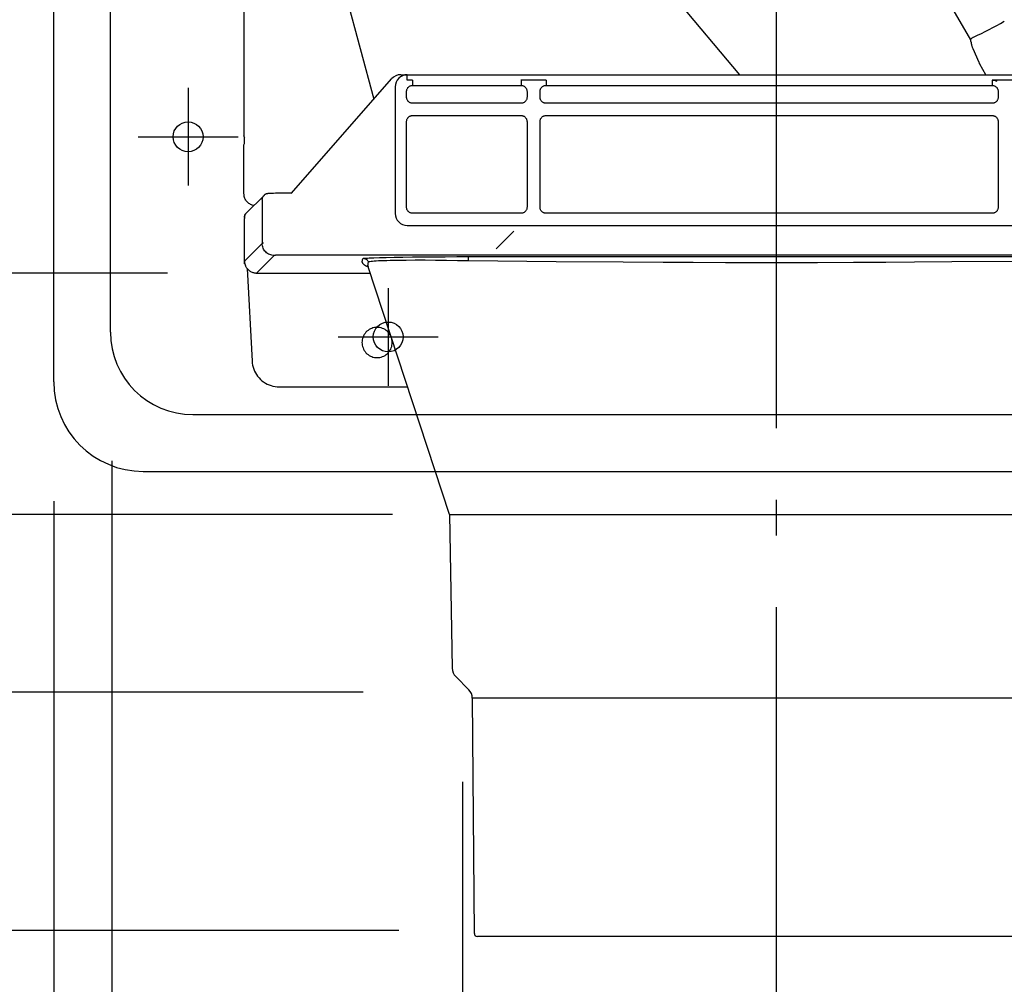
# Model space of a CAD drawing. Extents: x -561 to 774, y -836 to 900.
# Drawn here: x -127 to 38, y -207 to -45 of the extents above; entities that cross this region are included whole.
import ezdxf

# ---------------------------------------------------------------- set-up
doc = ezdxf.new("R2010")
doc.units = 0
doc.header["$LTSCALE"] = 20
doc.header["$PDMODE"] = 3
doc.header["$PDSIZE"] = -2
doc.linetypes.add('DASHDOT', pattern=[5.5, 4, -0.6, 0.3, -0.6])
doc.layers.get('DEFPOINTS').update_dxf_attribs({"linetype": 'CONTINUOUS'})
for name, color, linetype in [('BASIS', 6, 'DASHDOT'), ('DETAIL', 5, 'CONTINUOUS'), ('FIX', 11, 'CONTINUOUS'), ('NOTE', 4, 'CONTINUOUS'), ('OUTLINE', 3, 'CONTINUOUS'), ('SIZE', 30, 'CONTINUOUS')]:
    doc.layers.add(name, color=color, linetype=linetype)

msp = doc.modelspace()

# ---------------------------------------------------------------- linework, layer by layer
at = {"layer": 'BASIS', "color": 6, "linetype": 'DASHDOT'}
msp.add_line((0, -223.75), (0, 141.57), dxfattribs=at)
at = {"layer": 'DEFPOINTS', "color": 30, "linetype": 'CONTINUOUS'}
for p in [(-87.03, -87.8), (-81.94, -87.8), (-111.24, -99.26), (-121, -106), (-44.29, -128.2), (-52.55, -152.96), (-49.18, -157.95), (-48.84, -197.35), (-43.2, -197.85), (-43.2, -197.85), (-43.2, -197.85)]:
    msp.add_point(p, dxfattribs=at)
at = {"layer": 'DETAIL', "color": 5, "linetype": 'CONTINUOUS'}
for p, q in [((-121, -106), (-121, 106)), ((-111.5, -97.68), (-111.5, 97.68)), ((-78.21, -18.34), (-67.4, -58.69)), ((-6.15, -54.61), (-29.33, -26.98)), ((-89.15, -36.82), (-89.15, -64.88)), ((32.51, -48.77), (28.05, -41.06)), ((32.51, -48.69), (32.52, -48.65)), ((32.51, -48.73), (32.51, -48.69)), ((32.51, -48.77), (32.55, -48.7)), ((32.51, -48.75), (32.51, -48.73)), ((32.51, -48.77), (32.51, -48.75)), ((32.51, -48.77), (32.51, -48.77)), ((32.51, -48.79), (32.51, -48.77)), ((32.51, -48.81), (32.51, -48.79)), ((32.51, -48.83), (32.51, -48.81)), ((32.52, -48.85), (32.51, -48.83)), ((32.52, -48.87), (32.52, -48.85)), ((32.52, -48.89), (32.52, -48.87)), ((32.53, -48.91), (32.52, -48.89)), ((32.53, -48.92), (32.53, -48.91)), ((32.53, -48.94), (32.53, -48.92)), ((32.54, -48.96), (32.53, -48.94)), ((32.54, -48.97), (32.54, -48.96)), ((32.54, -48.99), (32.54, -48.97)), ((32.54, -49.01), (32.54, -48.99)), ((32.55, -49.02), (32.54, -49.01)), ((32.55, -48.7), (32.6, -48.63)), ((32.55, -49.04), (32.55, -49.02)), ((32.55, -49.05), (32.55, -49.04)), ((32.56, -49.07), (32.55, -49.05)), ((32.56, -49.08), (32.56, -49.07)), ((32.56, -49.1), (32.56, -49.08)), ((32.57, -49.11), (32.56, -49.1)), ((32.57, -49.12), (32.57, -49.11)), ((32.58, -49.14), (32.57, -49.12)), ((32.59, -49.16), (32.58, -49.14)), ((32.61, -49.19), (32.59, -49.16)), ((32.6, -48.63), (32.65, -48.56)), ((32.61, -49.21), (32.61, -49.19)), ((32.62, -49.23), (32.61, -49.21)), ((32.62, -49.26), (32.62, -49.23)), ((32.63, -49.29), (32.62, -49.26)), ((32.64, -49.33), (32.63, -49.29)), ((32.65, -49.42), (32.64, -49.33)), ((32.65, -48.56), (32.71, -48.5)), ((32.66, -49.48), (32.65, -49.42)), ((32.71, -48.5), (32.77, -48.44)), ((32.77, -48.44), (32.84, -48.39)), ((32.84, -48.39), (32.92, -48.34)), ((32.92, -48.34), (32.99, -48.31)), ((32.67, -49.54), (32.66, -49.48)), ((32.68, -49.6), (32.67, -49.54)), ((32.7, -49.67), (32.68, -49.6)), ((32.71, -49.74), (32.7, -49.67)), ((32.74, -49.82), (32.71, -49.74)), ((32.76, -49.9), (32.74, -49.82)), ((32.79, -49.98), (32.76, -49.9)), ((32.82, -50.07), (32.79, -49.98)), ((32.86, -50.16), (32.82, -50.07)), ((32.9, -50.26), (32.86, -50.16)), ((33.91, -52.58), (32.9, -50.26)), ((33, -50.49), (32.9, -50.26)), ((34.01, -52.8), (33.91, -52.58)), ((34, -52.77), (33.95, -52.68)), ((34.05, -52.87), (34, -52.77)), ((35.02, -54.61), (34.05, -52.87)), ((34.16, -53.06), (34.1, -52.96)), ((-81.17, -74.44), (-64.43, -55.3)), ((-62.91, -54.61), (60.42, -54.61)), ((-61.81, -55.5), (-61.81, -54.61)), ((-60.91, -55.5), (-61.81, -55.5)), ((-60.91, -55.5), (-60.91, -56.39)), ((-38.58, -55.5), (-42.78, -55.5)), ((-42.77, -55.5), (-42.77, -56.39)), ((-38.58, -55.5), (-38.58, -56.39)), ((36.08, -55.5), (36.25, -55.51)), ((40.28, -55.5), (36.08, -55.5)), ((36.09, -55.5), (36.09, -56.39)), ((36.25, -55.51), (36.41, -55.53)), ((36.41, -55.53), (36.57, -55.57)), ((36.57, -55.57), (36.73, -55.62)), ((36.73, -55.62), (36.88, -55.68)), ((-63.83, -56.63), (-63.83, -77.83)), ((-61.92, -57.31), (-61.91, -57.23)), ((-61.92, -57.4), (-61.92, -57.31)), ((-61.92, -58.38), (-61.92, -57.4)), ((-61.91, -57.23), (-61.89, -57.14)), ((-61.89, -57.14), (-61.86, -57.06)), ((-61.86, -57.06), (-61.83, -56.98)), ((-61.83, -56.98), (-61.79, -56.9)), ((-61.79, -56.9), (-61.74, -56.82)), ((-61.74, -56.82), (-61.69, -56.75)), ((-61.69, -56.75), (-61.63, -56.69)), ((-61.63, -56.69), (-61.56, -56.63)), ((-61.56, -56.63), (-61.49, -56.57)), ((-61.49, -56.57), (-61.42, -56.53)), ((-61.42, -56.53), (-61.34, -56.49)), ((-61.34, -56.49), (-61.26, -56.45)), ((-61.26, -56.45), (-61.17, -56.42)), ((-61.17, -56.42), (-61.09, -56.41)), ((-61.09, -56.41), (-61, -56.39)), ((-61, -56.39), (-60.91, -56.39)), ((-60.91, -56.39), (-42.77, -56.39)), ((-42.77, -56.39), (-42.69, -56.39)), ((-42.69, -56.39), (-42.6, -56.41)), ((-42.6, -56.41), (-42.52, -56.42)), ((-42.52, -56.42), (-42.43, -56.45)), ((-42.43, -56.45), (-42.35, -56.48)), ((-42.35, -56.48), (-42.27, -56.53)), ((-42.27, -56.53), (-42.2, -56.57)), ((-42.2, -56.57), (-42.13, -56.63)), ((-42.13, -56.63), (-42.06, -56.69)), ((-42.06, -56.69), (-42, -56.75)), ((-42, -56.75), (-41.95, -56.82)), ((-41.95, -56.82), (-41.9, -56.89)), ((-41.9, -56.89), (-41.86, -56.97)), ((-41.86, -56.97), (-41.83, -57.05)), ((-41.83, -57.05), (-41.8, -57.14)), ((-41.8, -57.14), (-41.78, -57.23)), ((-41.78, -57.23), (-41.77, -57.31)), ((-41.77, -57.31), (-41.76, -57.4)), ((-41.76, -57.4), (-41.76, -58.38)), ((-39.59, -57.31), (-39.57, -57.23)), ((-39.59, -57.4), (-39.59, -57.31)), ((-39.59, -58.38), (-39.59, -57.4)), ((-39.57, -57.23), (-39.56, -57.14)), ((-39.56, -57.14), (-39.53, -57.06)), ((-39.53, -57.06), (-39.5, -56.98)), ((-39.5, -56.98), (-39.45, -56.9)), ((-39.45, -56.9), (-39.41, -56.82)), ((-39.41, -56.82), (-39.35, -56.75)), ((-39.35, -56.75), (-39.29, -56.69)), ((-39.29, -56.69), (-39.23, -56.63)), ((-39.23, -56.63), (-39.16, -56.57)), ((-39.16, -56.57), (-39.09, -56.53)), ((-39.09, -56.53), (-39.01, -56.49)), ((-39.01, -56.49), (-38.93, -56.45)), ((-38.93, -56.45), (-38.84, -56.42)), ((-38.84, -56.42), (-38.75, -56.41)), ((-38.75, -56.41), (-38.67, -56.39)), ((-38.67, -56.39), (-38.58, -56.39)), ((-38.58, -56.39), (36.09, -56.39)), ((36.09, -56.39), (36.17, -56.39)), ((36.17, -56.39), (36.26, -56.41)), ((36.26, -56.41), (36.34, -56.42)), ((36.34, -56.42), (36.43, -56.45)), ((36.43, -56.45), (36.51, -56.48)), ((36.51, -56.48), (36.59, -56.53)), ((36.59, -56.53), (36.66, -56.57)), ((36.66, -56.57), (36.73, -56.63)), ((36.73, -56.63), (36.8, -56.69)), ((36.8, -56.69), (36.86, -56.75)), ((36.86, -56.75), (36.91, -56.82)), ((36.91, -56.82), (36.96, -56.89)), ((36.96, -56.89), (37, -56.97)), ((37, -56.97), (37.03, -57.05)), ((37.03, -57.05), (37.06, -57.14)), ((37.06, -57.14), (37.08, -57.23)), ((37.08, -57.23), (37.09, -57.31)), ((37.09, -57.31), (37.1, -57.4)), ((37.1, -57.4), (37.1, -58.38)), ((-61.92, -58.47), (-61.92, -58.38)), ((-61.91, -58.55), (-61.92, -58.47)), ((-61.89, -58.64), (-61.91, -58.55)), ((-61.86, -58.72), (-61.89, -58.64)), ((-61.83, -58.81), (-61.86, -58.72)), ((-61.79, -58.89), (-61.83, -58.81)), ((-61.74, -58.96), (-61.79, -58.89)), ((-61.69, -59.03), (-61.74, -58.96)), ((-61.63, -59.09), (-61.69, -59.03)), ((-61.56, -59.15), (-61.63, -59.09)), ((-61.49, -59.21), (-61.56, -59.15)), ((-61.42, -59.25), (-61.49, -59.21)), ((-61.34, -59.29), (-61.42, -59.25)), ((-61.26, -59.33), (-61.34, -59.29)), ((-61.17, -59.36), (-61.26, -59.33)), ((-42.43, -59.33), (-42.51, -59.35)), ((-42.35, -59.29), (-42.43, -59.33)), ((-42.27, -59.25), (-42.35, -59.29)), ((-42.19, -59.21), (-42.27, -59.25)), ((-42.12, -59.15), (-42.19, -59.21)), ((-42.06, -59.09), (-42.12, -59.15)), ((-42, -59.03), (-42.06, -59.09)), ((-41.95, -58.96), (-42, -59.03)), ((-41.9, -58.88), (-41.95, -58.96)), ((-41.86, -58.8), (-41.9, -58.88)), ((-41.82, -58.72), (-41.86, -58.8)), ((-41.8, -58.64), (-41.82, -58.72)), ((-41.78, -58.55), (-41.8, -58.64)), ((-41.77, -58.47), (-41.78, -58.55)), ((-41.76, -58.38), (-41.77, -58.47)), ((-39.59, -58.47), (-39.59, -58.38)), ((-39.57, -58.55), (-39.59, -58.47)), ((-39.56, -58.64), (-39.57, -58.55)), ((-39.53, -58.72), (-39.56, -58.64)), ((-39.49, -58.81), (-39.53, -58.72)), ((-39.45, -58.89), (-39.49, -58.81)), ((-39.41, -58.96), (-39.45, -58.89)), ((-39.35, -59.03), (-39.41, -58.96)), ((-39.29, -59.09), (-39.35, -59.03)), ((-39.23, -59.15), (-39.29, -59.09)), ((-39.16, -59.21), (-39.23, -59.15)), ((-39.08, -59.25), (-39.16, -59.21)), ((-39.01, -59.29), (-39.08, -59.25)), ((-38.92, -59.33), (-39.01, -59.29)), ((-38.84, -59.36), (-38.92, -59.33)), ((36.43, -59.33), (36.35, -59.35)), ((36.51, -59.29), (36.43, -59.33)), ((36.59, -59.25), (36.51, -59.29)), ((36.67, -59.21), (36.59, -59.25)), ((36.74, -59.15), (36.67, -59.21)), ((36.8, -59.09), (36.74, -59.15)), ((36.86, -59.03), (36.8, -59.09)), ((36.91, -58.96), (36.86, -59.03)), ((36.96, -58.88), (36.91, -58.96)), ((37, -58.8), (36.96, -58.88)), ((37.04, -58.72), (37, -58.8)), ((37.06, -58.64), (37.04, -58.72)), ((37.08, -58.55), (37.06, -58.64)), ((37.09, -58.47), (37.08, -58.55)), ((37.1, -58.38), (37.09, -58.47)), ((-61.09, -59.37), (-61.17, -59.36)), ((-61, -59.38), (-61.09, -59.37)), ((-60.91, -59.39), (-61, -59.38)), ((-42.77, -59.39), (-60.91, -59.39)), ((-42.69, -59.38), (-42.77, -59.39)), ((-42.6, -59.37), (-42.69, -59.38)), ((-42.51, -59.35), (-42.6, -59.37)), ((-38.75, -59.37), (-38.84, -59.36)), ((-38.67, -59.38), (-38.75, -59.37)), ((-38.58, -59.39), (-38.67, -59.38)), ((36.09, -59.39), (-38.58, -59.39)), ((36.17, -59.38), (36.09, -59.39)), ((36.26, -59.37), (36.17, -59.38)), ((36.35, -59.35), (36.26, -59.37)), ((-61.92, -62.36), (-61.91, -62.27)), ((-61.92, -62.45), (-61.92, -62.36)), ((-61.92, -76.8), (-61.92, -62.45)), ((-61.91, -62.27), (-61.89, -62.19)), ((-61.89, -62.19), (-61.86, -62.1)), ((-61.86, -62.1), (-61.83, -62.02)), ((-61.83, -62.02), (-61.79, -61.94)), ((-61.79, -61.94), (-61.74, -61.87)), ((-61.74, -61.87), (-61.69, -61.8)), ((-61.69, -61.8), (-61.63, -61.73)), ((-61.63, -61.73), (-61.56, -61.67)), ((-61.56, -61.67), (-61.49, -61.62)), ((-61.49, -61.62), (-61.42, -61.57)), ((-61.42, -61.57), (-61.34, -61.53)), ((-61.34, -61.53), (-61.26, -61.5)), ((-61.26, -61.5), (-61.17, -61.47)), ((-61.17, -61.47), (-61.09, -61.45)), ((-61.09, -61.45), (-61, -61.44)), ((-61, -61.44), (-60.91, -61.44)), ((-60.91, -61.44), (-42.77, -61.44)), ((-42.77, -61.44), (-42.69, -61.44)), ((-42.69, -61.44), (-42.6, -61.45)), ((-42.6, -61.45), (-42.52, -61.47)), ((-42.52, -61.47), (-42.43, -61.5)), ((-42.43, -61.5), (-42.35, -61.53)), ((-42.35, -61.53), (-42.27, -61.57)), ((-42.27, -61.57), (-42.2, -61.62)), ((-42.2, -61.62), (-42.13, -61.67)), ((-42.13, -61.67), (-42.06, -61.73)), ((-42.06, -61.73), (-42, -61.8)), ((-42, -61.8), (-41.95, -61.87)), ((-41.95, -61.87), (-41.9, -61.94)), ((-41.9, -61.94), (-41.86, -62.02)), ((-41.86, -62.02), (-41.83, -62.1)), ((-41.83, -62.1), (-41.8, -62.19)), ((-41.8, -62.19), (-41.78, -62.27)), ((-41.78, -62.27), (-41.77, -62.36)), ((-41.77, -62.36), (-41.76, -62.45)), ((-41.76, -62.45), (-41.76, -76.8)), ((-39.59, -62.36), (-39.57, -62.27)), ((-39.59, -62.45), (-39.59, -62.36)), ((-39.59, -76.8), (-39.59, -62.45)), ((-39.57, -62.27), (-39.56, -62.19)), ((-39.56, -62.19), (-39.53, -62.1)), ((-39.53, -62.1), (-39.5, -62.02)), ((-39.5, -62.02), (-39.45, -61.94)), ((-39.45, -61.94), (-39.41, -61.87)), ((-39.41, -61.87), (-39.35, -61.8)), ((-39.35, -61.8), (-39.29, -61.73)), ((-39.29, -61.73), (-39.23, -61.67)), ((-39.23, -61.67), (-39.16, -61.62)), ((-39.16, -61.62), (-39.09, -61.57)), ((-39.09, -61.57), (-39.01, -61.53)), ((-39.01, -61.53), (-38.93, -61.5)), ((-38.93, -61.5), (-38.84, -61.47)), ((-38.84, -61.47), (-38.75, -61.45)), ((-38.75, -61.45), (-38.67, -61.44)), ((-38.67, -61.44), (-38.58, -61.44)), ((-38.58, -61.44), (36.09, -61.44)), ((36.09, -61.44), (36.17, -61.44)), ((36.17, -61.44), (36.26, -61.45)), ((36.26, -61.45), (36.34, -61.47)), ((36.34, -61.47), (36.43, -61.5)), ((36.43, -61.5), (36.51, -61.53)), ((36.51, -61.53), (36.59, -61.57)), ((36.59, -61.57), (36.66, -61.62)), ((36.66, -61.62), (36.73, -61.67)), ((36.73, -61.67), (36.8, -61.73)), ((36.8, -61.73), (36.86, -61.8)), ((36.86, -61.8), (36.91, -61.87)), ((36.91, -61.87), (36.96, -61.94)), ((36.96, -61.94), (37, -62.02)), ((37, -62.02), (37.03, -62.1)), ((37.03, -62.1), (37.06, -62.19)), ((37.06, -62.19), (37.08, -62.27)), ((37.08, -62.27), (37.09, -62.36)), ((37.09, -62.36), (37.1, -62.45)), ((37.1, -62.45), (37.1, -76.8)), ((-89.15, -64.87), (-89.16, -64.86)), ((-89.15, -64.88), (-89.15, -64.87)), ((-89.15, -64.88), (-89.07, -65.12)), ((-89.15, -64.88), (-89.15, -64.88)), ((-89.15, -64.88), (-89.15, -64.88)), ((-89.15, -64.88), (-89.15, -64.88)), ((-89.15, -64.88), (-89.15, -64.88)), ((-89.15, -64.88), (-89.15, -64.88)), ((-89.07, -66.1), (-89.07, -65.12)), ((-89.15, -66.34), (-89.07, -66.1)), ((-89.15, -66.35), (-89.15, -66.34)), ((-89.15, -66.34), (-89.15, -66.34)), ((-89.15, -66.34), (-89.15, -66.34)), ((-89.15, -66.34), (-89.15, -66.34)), ((-89.15, -66.34), (-89.15, -66.34)), ((-89.15, -74.52), (-89.15, -66.34)), ((-89.14, -74.68), (-89.15, -74.52)), ((-89.12, -74.84), (-89.14, -74.68)), ((-89.09, -75), (-89.12, -74.84)), ((-89.05, -75.15), (-89.09, -75)), ((-88.99, -75.3), (-89.05, -75.15)), ((-88.93, -75.44), (-88.99, -75.3)), ((-88.85, -75.58), (-88.93, -75.44)), ((-88.76, -75.71), (-88.85, -75.58)), ((-85.79, -74.81), (-88.78, -77.77)), ((-88.66, -75.83), (-88.76, -75.71)), ((-86.09, -75.52), (-86.08, -75.41)), ((-86.09, -75.52), (-86.09, -82.84)), ((-86.08, -75.41), (-86.06, -75.3)), ((-86.06, -75.3), (-86.03, -75.19)), ((-86.03, -75.19), (-85.99, -75.09)), ((-85.99, -75.09), (-85.93, -74.99)), ((-85.93, -74.99), (-85.87, -74.89)), ((-85.87, -74.89), (-85.79, -74.81)), ((-85.75, -74.77), (-85.79, -74.81)), ((-85.69, -74.72), (-85.75, -74.77)), ((-85.63, -74.68), (-85.69, -74.72)), ((-85.57, -74.64), (-85.63, -74.68)), ((-85.52, -74.61), (-85.57, -74.64)), ((-85.46, -74.59), (-85.52, -74.61)), ((-85.41, -74.57), (-85.46, -74.59)), ((-85.36, -74.55), (-85.41, -74.57)), ((-85.32, -74.54), (-85.36, -74.55)), ((-85.28, -74.53), (-85.32, -74.54)), ((-85.24, -74.52), (-85.28, -74.53)), ((-85.21, -74.52), (-85.24, -74.52)), ((-85.18, -74.52), (-85.21, -74.52)), ((-85.15, -74.51), (-85.18, -74.52)), ((-85.13, -74.51), (-85.15, -74.51)), ((-85.11, -74.51), (-85.13, -74.51)), ((-85.08, -74.5), (-85.11, -74.51)), ((-85.06, -74.5), (-85.08, -74.5)), ((-85.03, -74.5), (-85.06, -74.5)), ((-85, -74.5), (-85.03, -74.5)), ((-84.97, -74.5), (-85, -74.5)), ((-84.91, -74.49), (-84.97, -74.5)), ((-84.84, -74.49), (-84.91, -74.49)), ((-84.76, -74.49), (-84.84, -74.49)), ((-84.63, -74.48), (-84.76, -74.49)), ((-84.47, -74.48), (-84.63, -74.48)), ((-84.22, -74.47), (-84.47, -74.48)), ((-83.86, -74.46), (-84.22, -74.47)), ((-83.34, -74.46), (-83.86, -74.46)), ((-82.62, -74.45), (-83.34, -74.46)), ((-81.66, -74.45), (-82.62, -74.45)), ((-81.17, -74.44), (-81.66, -74.45)), ((-81.17, -74.44), (-81.17, -74.45)), ((-81.17, -74.45), (-81.17, -74.46)), ((-81.17, -74.46), (-81.16, -74.49)), ((-88.55, -75.95), (-88.66, -75.83)), ((-88.44, -76.06), (-88.55, -75.95)), ((-88.31, -76.16), (-88.44, -76.06)), ((-88.18, -76.24), (-88.31, -76.16)), ((-88.04, -76.32), (-88.18, -76.24)), ((-87.9, -76.39), (-88.04, -76.32)), ((-87.75, -76.44), (-87.9, -76.39)), ((-87.6, -76.49), (-87.75, -76.44)), ((-87.5, -76.51), (-87.6, -76.49)), ((-61.92, -76.89), (-61.92, -76.8)), ((-61.91, -76.98), (-61.92, -76.89)), ((-61.89, -77.06), (-61.91, -76.98)), ((-61.86, -77.15), (-61.89, -77.06)), ((-61.83, -77.23), (-61.86, -77.15)), ((-61.79, -77.31), (-61.83, -77.23)), ((-61.74, -77.38), (-61.79, -77.31)), ((-61.69, -77.45), (-61.74, -77.38)), ((-61.63, -77.52), (-61.69, -77.45)), ((-42, -77.45), (-42.06, -77.51)), ((-41.95, -77.38), (-42, -77.45)), ((-41.9, -77.3), (-41.95, -77.38)), ((-41.86, -77.23), (-41.9, -77.3)), ((-41.82, -77.14), (-41.86, -77.23)), ((-41.8, -77.06), (-41.82, -77.14)), ((-41.78, -76.97), (-41.8, -77.06)), ((-41.77, -76.89), (-41.78, -76.97)), ((-41.76, -76.8), (-41.77, -76.89)), ((-39.59, -76.89), (-39.59, -76.8)), ((-39.57, -76.98), (-39.59, -76.89)), ((-39.56, -77.06), (-39.57, -76.98)), ((-39.53, -77.15), (-39.56, -77.06)), ((-39.49, -77.23), (-39.53, -77.15)), ((-39.45, -77.31), (-39.49, -77.23)), ((-39.41, -77.38), (-39.45, -77.31)), ((-39.35, -77.45), (-39.41, -77.38)), ((-39.29, -77.52), (-39.35, -77.45)), ((36.86, -77.45), (36.8, -77.51)), ((36.91, -77.38), (36.86, -77.45)), ((36.96, -77.3), (36.91, -77.38)), ((37, -77.23), (36.96, -77.3)), ((37.04, -77.14), (37, -77.23)), ((37.06, -77.06), (37.04, -77.14)), ((37.08, -76.97), (37.06, -77.06)), ((37.09, -76.89), (37.08, -76.97)), ((37.1, -76.8), (37.09, -76.89)), ((-89.08, -78.65), (-89.09, -78.71)), ((-89.09, -78.71), (-89.09, -78.73)), ((-89.09, -78.71), (-89.09, -78.83)), ((-89.09, -78.83), (-89.09, -78.86)), ((-89.09, -78.83), (-89.09, -79.03)), ((-89.09, -79.03), (-89.09, -79.25)), ((-89.07, -78.43), (-89.08, -78.45)), ((-89.08, -78.45), (-89.08, -78.47)), ((-89.08, -78.47), (-89.08, -78.49)), ((-89.08, -78.49), (-89.08, -78.51)), ((-89.07, -78.49), (-89.08, -78.49)), ((-89.08, -78.49), (-89.08, -78.51)), ((-89.08, -78.51), (-89.08, -78.53)), ((-89.08, -78.51), (-89.08, -78.54)), ((-89.08, -78.53), (-89.08, -78.55)), ((-89.08, -78.54), (-89.08, -78.59)), ((-89.08, -78.55), (-89.08, -78.59)), ((-89.08, -78.59), (-89.08, -78.63)), ((-89.08, -78.59), (-89.08, -78.65)), ((-89.08, -78.65), (-89.08, -78.68)), ((-89.07, -78.38), (-89.05, -78.26)), ((-89.06, -78.32), (-89.07, -78.35)), ((-89.07, -78.35), (-89.07, -78.38)), ((-89.07, -78.38), (-89.07, -78.4)), ((-89.07, -78.49), (-89.07, -78.38)), ((-89.07, -78.4), (-89.07, -78.43)), ((-89.05, -78.28), (-89.06, -78.32)), ((-89.05, -78.26), (-89.02, -78.16)), ((-89.03, -78.21), (-89.05, -78.24)), ((-89.05, -78.24), (-89.05, -78.28)), ((-89.02, -78.17), (-89.03, -78.21)), ((-89.02, -78.16), (-88.98, -78.05)), ((-89.01, -78.13), (-89.02, -78.17)), ((-88.99, -78.09), (-89.01, -78.13)), ((-88.98, -78.05), (-88.99, -78.09)), ((-88.98, -78.05), (-88.92, -77.95)), ((-88.95, -78.01), (-88.98, -78.05)), ((-88.93, -77.97), (-88.95, -78.01)), ((-88.91, -77.93), (-88.93, -77.97)), ((-88.92, -77.95), (-88.85, -77.86)), ((-88.88, -77.89), (-88.91, -77.93)), ((-88.85, -77.86), (-88.88, -77.89)), ((-88.85, -77.86), (-88.78, -77.77)), ((-88.82, -77.82), (-88.85, -77.86)), ((-88.79, -77.78), (-88.82, -77.82)), ((-88.78, -77.77), (-88.79, -77.78)), ((-61.56, -77.57), (-61.63, -77.52)), ((-61.49, -77.63), (-61.56, -77.57)), ((-61.42, -77.68), (-61.49, -77.63)), ((-61.34, -77.72), (-61.42, -77.68)), ((-61.26, -77.75), (-61.34, -77.72)), ((-61.17, -77.78), (-61.26, -77.75)), ((-61.09, -77.8), (-61.17, -77.78)), ((-61, -77.81), (-61.09, -77.8)), ((-60.91, -77.81), (-61, -77.81)), ((-42.77, -77.81), (-60.91, -77.81)), ((-42.69, -77.81), (-42.77, -77.81)), ((-42.6, -77.8), (-42.69, -77.81)), ((-42.51, -77.78), (-42.6, -77.8)), ((-42.43, -77.75), (-42.51, -77.78)), ((-42.35, -77.72), (-42.43, -77.75)), ((-42.27, -77.67), (-42.35, -77.72)), ((-42.19, -77.63), (-42.27, -77.67)), ((-42.12, -77.57), (-42.19, -77.63)), ((-42.06, -77.51), (-42.12, -77.57)), ((-39.23, -77.57), (-39.29, -77.52)), ((-39.16, -77.63), (-39.23, -77.57)), ((-39.08, -77.68), (-39.16, -77.63)), ((-39.01, -77.72), (-39.08, -77.68)), ((-38.92, -77.75), (-39.01, -77.72)), ((-38.84, -77.78), (-38.92, -77.75)), ((-38.75, -77.8), (-38.84, -77.78)), ((-38.67, -77.81), (-38.75, -77.8)), ((-38.58, -77.81), (-38.67, -77.81)), ((36.09, -77.81), (-38.58, -77.81)), ((36.17, -77.81), (36.09, -77.81)), ((36.26, -77.8), (36.17, -77.81)), ((36.35, -77.78), (36.26, -77.8)), ((36.43, -77.75), (36.35, -77.78)), ((36.51, -77.72), (36.43, -77.75)), ((36.59, -77.67), (36.51, -77.72)), ((36.67, -77.63), (36.59, -77.67)), ((36.74, -77.57), (36.67, -77.63)), ((36.8, -77.51), (36.74, -77.57)), ((-89.09, -79.25), (-89.09, -85.83)), ((-89.09, -79.5), (-89.09, -79.5)), ((-61.81, -79.84), (59.32, -79.84)), ((-46.92, -83.74), (-43.95, -80.78)), ((-89.06, -85.8), (-86.09, -82.84)), ((-86.08, -83.04), (-86.09, -82.84)), ((-86.07, -82.84), (-86.09, -82.84)), ((-86.05, -83.24), (-86.08, -83.04)), ((-86.03, -82.84), (-86.07, -82.84)), ((-86, -83.43), (-86.05, -83.24)), ((-85.97, -82.83), (-86.03, -82.84)), ((-85.94, -83.62), (-86, -83.43)), ((-85.89, -82.83), (-85.97, -82.83)), ((-85.85, -83.79), (-85.94, -83.62)), ((-85.75, -83.96), (-85.85, -83.79)), ((-85.63, -84.12), (-85.75, -83.96)), ((-84.07, -84.86), (-87.03, -87.8)), ((-85.5, -84.27), (-85.63, -84.12)), ((-85.35, -84.4), (-85.5, -84.27)), ((-85.19, -84.52), (-85.35, -84.4)), ((-85.02, -84.62), (-85.19, -84.52)), ((-84.84, -84.71), (-85.02, -84.62)), ((-84.66, -84.77), (-84.84, -84.71)), ((-84.46, -84.82), (-84.66, -84.77)), ((-84.27, -84.85), (-84.46, -84.82)), ((-84.07, -84.86), (-84.27, -84.85)), ((-84.06, -84.86), (-84.07, -84.86)), ((-84.03, -84.85), (-84.06, -84.86)), ((-83.99, -84.85), (-84.03, -84.85)), ((-83.94, -84.85), (-83.99, -84.85)), ((-83.87, -84.84), (-83.94, -84.85)), ((-83.78, -84.84), (-83.87, -84.84)), ((-83.68, -84.84), (-83.78, -84.84)), ((-83.45, -84.83), (-83.68, -84.84)), ((-83.17, -84.82), (-83.45, -84.83)), ((-82.66, -84.82), (-83.17, -84.82)), ((-82.09, -84.81), (-82.66, -84.82)), ((-81.26, -84.81), (-82.09, -84.81)), ((79.19, -84.81), (-81.26, -84.81)), ((-69.33, -85.71), (-69.32, -85.67)), ((-69.32, -85.67), (-69.31, -85.64)), ((-69.31, -85.64), (-69.3, -85.61)), ((-69.3, -85.61), (-69.29, -85.58)), ((-69.29, -85.58), (-69.28, -85.55)), ((-69.28, -85.55), (-69.26, -85.52)), ((-69.26, -85.52), (-69.25, -85.49)), ((-69.25, -85.49), (-69.24, -85.47)), ((-69.24, -85.47), (-69.23, -85.44)), ((-69.23, -85.44), (-69.2, -85.37)), ((-69.2, -85.37), (-69.17, -85.36)), ((-69.09, -85.38), (-69.2, -85.37)), ((-69.17, -85.36), (-69.08, -85.34)), ((-68.98, -85.4), (-69.09, -85.38)), ((-69.08, -85.34), (-68.94, -85.32)), ((-68.87, -85.43), (-68.98, -85.4)), ((-68.94, -85.32), (-68.74, -85.3)), ((-68.77, -85.47), (-68.87, -85.43)), ((-68.67, -85.53), (-68.77, -85.47)), ((-68.74, -85.3), (-68.49, -85.29)), ((-68.58, -85.59), (-68.67, -85.53)), ((-68.49, -85.67), (-68.58, -85.59)), ((-68.49, -85.29), (-68.18, -85.27)), ((-68.42, -85.75), (-68.49, -85.67)), ((-68.18, -85.27), (-67.83, -85.25)), ((-67.83, -85.25), (-67.42, -85.24)), ((-67.42, -85.24), (-66.46, -85.21)), ((-66.46, -85.21), (-65.32, -85.18)), ((-66.21, -85.71), (-65.73, -85.69)), ((-65.73, -85.69), (-65.21, -85.68)), ((-65.32, -85.18), (-64.01, -85.15)), ((-65.21, -85.68), (-64.65, -85.67)), ((-64.65, -85.67), (-63.4, -85.64)), ((-64.01, -85.15), (-62.55, -85.13)), ((-63.4, -85.64), (-62, -85.63)), ((-62.55, -85.13), (-60.95, -85.11)), ((-62, -85.63), (-60.47, -85.62)), ((-60.95, -85.11), (-59.22, -85.09)), ((-60.47, -85.62), (-58.83, -85.62)), ((-59.22, -85.09), (-57.4, -85.08)), ((-58.83, -85.62), (-57.09, -85.64)), ((-57.4, -85.08), (-55.49, -85.07)), ((-57.09, -85.64), (-55.27, -85.66)), ((-55.49, -85.07), (-53.53, -85.06)), ((-55.27, -85.66), (-53.41, -85.69)), ((-53.53, -85.06), (-31.63, -85.05)), ((-53.41, -85.69), (-51.54, -85.73)), ((-51.55, -85.07), (-51.56, -85.06)), ((-51.55, -85.09), (-51.55, -85.07)), ((-51.55, -85.13), (-51.55, -85.09)), ((-51.55, -85.18), (-51.55, -85.13)), ((-51.54, -85.25), (-51.55, -85.18)), ((-51.54, -85.33), (-51.54, -85.25)), ((-51.54, -85.41), (-51.54, -85.33)), ((-51.54, -85.62), (-51.54, -85.41)), ((-51.54, -85.73), (-51.54, -85.62)), ((-31.63, -85.05), (3.69, -85.05)), ((3.69, -85.05), (20.78, -85.05)), ((20.78, -85.05), (51.04, -85.06)), ((-89.07, -85.95), (-89.06, -85.8)), ((-89.07, -86.24), (-89.07, -85.95)), ((-89.06, -85.8), (-89.06, -85.86)), ((-89.06, -85.86), (-89.06, -85.93)), ((-89.06, -85.93), (-89.06, -86)), ((-89.06, -86), (-89.05, -86.07)), ((-89.05, -86.07), (-89.03, -86.14)), ((-89.03, -86.14), (-89.02, -86.22)), ((-89.02, -86.22), (-89, -86.3)), ((-89, -86.3), (-88.97, -86.38)), ((-88.97, -86.38), (-88.95, -86.47)), ((-88.95, -86.47), (-88.91, -86.55)), ((-88.91, -86.55), (-88.87, -86.64)), ((-88.87, -86.64), (-88.82, -86.74)), ((-88.82, -86.74), (-88.77, -86.83)), ((-88.77, -86.83), (-88.7, -86.93)), ((-88.7, -86.93), (-88.63, -87.03)), ((-88.63, -87.03), (-88.55, -87.12)), ((-88.61, -87.07), (-87.8, -102.55)), ((-88.55, -87.12), (-88.47, -87.2)), ((-88.47, -87.2), (-88.38, -87.28)), ((-88.38, -87.28), (-88.3, -87.36)), ((-69.35, -85.88), (-69.34, -85.83)), ((-69.34, -85.93), (-69.35, -85.88)), ((-69.34, -85.79), (-69.33, -85.75)), ((-69.34, -85.83), (-69.34, -85.79)), ((-69.34, -85.98), (-69.34, -85.93)), ((-69.33, -86.02), (-69.34, -85.98)), ((-69.33, -85.75), (-69.33, -85.71)), ((-69.31, -86.07), (-69.33, -86.02)), ((-69.29, -86.12), (-69.31, -86.07)), ((-69.27, -86.16), (-69.29, -86.12)), ((-69.24, -86.21), (-69.27, -86.16)), ((-69.21, -86.25), (-69.24, -86.21)), ((-69.18, -86.28), (-69.21, -86.25)), ((-69.14, -86.32), (-69.18, -86.28)), ((-69.11, -86.36), (-69.14, -86.32)), ((-69.07, -86.39), (-69.11, -86.36)), ((-69.03, -86.42), (-69.07, -86.39)), ((-68.99, -86.46), (-69.03, -86.42)), ((-68.95, -86.49), (-68.99, -86.46)), ((-68.91, -86.51), (-68.95, -86.49)), ((-68.86, -86.54), (-68.91, -86.51)), ((-68.82, -86.57), (-68.86, -86.54)), ((-68.78, -86.6), (-68.82, -86.57)), ((-68.73, -86.62), (-68.78, -86.6)), ((-68.69, -86.65), (-68.73, -86.62)), ((-68.65, -86.67), (-68.69, -86.65)), ((-68.61, -86.69), (-68.65, -86.67)), ((-68.56, -86.71), (-68.61, -86.69)), ((-68.51, -86.73), (-68.56, -86.71)), ((-68.45, -86.72), (-68.56, -86.71)), ((-68.4, -86.75), (-68.51, -86.73)), ((-68.36, -86.73), (-68.45, -86.72)), ((-68.35, -85.85), (-68.42, -85.75)), ((-68.41, -86.63), (-68.38, -86.69)), ((-68.41, -86.63), (-68.41, -86.63)), ((-68.36, -86.75), (-68.4, -86.75)), ((-68.39, -86.46), (-68.38, -86.42)), ((-68.39, -86.51), (-68.39, -86.46)), ((-68.39, -86.57), (-68.39, -86.51)), ((-68.39, -86.62), (-68.39, -86.57)), ((-68.38, -86.67), (-68.39, -86.62)), ((-68.38, -86.37), (-68.37, -86.33)), ((-68.38, -86.42), (-68.38, -86.37)), ((-68.37, -86.72), (-68.38, -86.67)), ((-68.38, -86.69), (-68.36, -86.74)), ((-68.37, -86.28), (-68.36, -86.24)), ((-68.37, -86.33), (-68.37, -86.28)), ((-68.36, -86.74), (-68.37, -86.72)), ((-68.36, -86.24), (-68.35, -86.21)), ((-54.75, -128.2), (-68.36, -86.74)), ((-68.3, -85.94), (-68.35, -85.85)), ((-68.35, -86.21), (-68.34, -86.17)), ((-68.34, -86.17), (-68.33, -86.1)), ((-68.33, -86.1), (-68.31, -86)), ((-68.31, -86), (-68.3, -85.94)), ((-68.3, -85.94), (-68.27, -85.91)), ((-68.27, -85.91), (-68.19, -85.88)), ((-68.19, -85.88), (-68.06, -85.85)), ((-68.06, -85.85), (-67.88, -85.83)), ((-67.88, -85.83), (-67.65, -85.8)), ((-67.65, -85.8), (-67.36, -85.77)), ((-67.36, -85.77), (-67.03, -85.75)), ((-67.03, -85.75), (-66.64, -85.73)), ((-66.64, -85.73), (-66.21, -85.71)), ((-51.54, -85.73), (-36.87, -85.86)), ((-36.87, -85.86), (-25.67, -85.95)), ((-25.67, -85.95), (-18.95, -85.98)), ((-18.95, -85.98), (-13.98, -86)), ((-13.98, -86), (-8.54, -86.02)), ((-8.54, -86.02), (-2.62, -86.03)), ((-2.62, -86.03), (3.68, -86.02)), ((3.68, -86.02), (6.84, -86.02)), ((6.84, -86.02), (12.86, -86)), ((12.86, -86), (18.29, -85.97)), ((18.29, -85.97), (23.1, -85.95)), ((23.1, -85.95), (29.33, -85.9)), ((29.33, -85.9), (49.04, -85.73)), ((-88.3, -87.36), (-88.21, -87.42)), ((-88.21, -87.42), (-88.12, -87.48)), ((-88.06, -87.57), (-88.04, -87.54)), ((-88.04, -87.54), (-88.04, -87.53)), ((-88.04, -87.53), (-87.92, -87.59)), ((-87.92, -87.59), (-87.8, -87.65)), ((-87.8, -87.65), (-87.68, -87.7)), ((-87.68, -87.7), (-87.55, -87.73)), ((-87.55, -87.73), (-87.42, -87.76)), ((-87.42, -87.76), (-87.29, -87.78)), ((-87.29, -87.78), (-87.16, -87.8)), ((-87.16, -87.8), (-87.03, -87.8)), ((-87.03, -87.8), (-68.01, -87.8)), ((-67.99, -97.16), (-68.19, -97.28)), ((-67.77, -97.07), (-67.99, -97.16)), ((-67.55, -96.99), (-67.77, -97.07)), ((-67.32, -96.94), (-67.55, -96.99)), ((-67.09, -96.91), (-67.32, -96.94)), ((-66.86, -96.9), (-67.09, -96.91)), ((-66.62, -96.91), (-66.86, -96.9)), ((-66.39, -96.94), (-66.62, -96.91)), ((-66.17, -96.99), (-66.39, -96.94)), ((-65.94, -97.07), (-66.17, -96.99)), ((-65.73, -97.16), (-65.94, -97.07)), ((-65.53, -97.28), (-65.73, -97.16)), ((-69.29, -98.74), (-69.35, -98.96)), ((-69.22, -98.51), (-69.29, -98.74)), ((-69.13, -98.3), (-69.22, -98.51)), ((-69.01, -98.1), (-69.13, -98.3)), ((-68.88, -97.9), (-69.01, -98.1)), ((-68.73, -97.72), (-68.88, -97.9)), ((-68.57, -97.56), (-68.73, -97.72)), ((-68.38, -97.41), (-68.57, -97.56)), ((-68.19, -97.28), (-68.38, -97.41)), ((-65.33, -97.41), (-65.53, -97.28)), ((-65.15, -97.56), (-65.33, -97.41)), ((-64.99, -97.72), (-65.15, -97.56)), ((-64.84, -97.9), (-64.99, -97.72)), ((-64.71, -98.1), (-64.84, -97.9)), ((-64.59, -98.3), (-64.71, -98.1)), ((-64.5, -98.51), (-64.59, -98.3)), ((-64.42, -98.74), (-64.5, -98.51)), ((-64.37, -98.96), (-64.42, -98.74)), ((-69.38, -99.2), (-69.39, -99.43)), ((-69.39, -99.43), (-69.38, -99.66)), ((-69.35, -98.96), (-69.38, -99.2)), ((-69.38, -99.66), (-69.35, -99.89)), ((-69.35, -99.89), (-69.29, -100.12)), ((-69.29, -100.12), (-69.22, -100.34)), ((-69.22, -100.34), (-69.13, -100.56)), ((-64.59, -100.56), (-64.5, -100.34)), ((-64.5, -100.34), (-64.42, -100.12)), ((-64.42, -100.12), (-64.37, -99.89)), ((-64.34, -99.2), (-64.37, -98.96)), ((-64.37, -99.89), (-64.34, -99.66)), ((-64.33, -99.43), (-64.34, -99.2)), ((-64.34, -99.66), (-64.33, -99.43)), ((-69.13, -100.56), (-69.01, -100.76)), ((-69.01, -100.76), (-68.88, -100.96)), ((-68.88, -100.96), (-68.73, -101.14)), ((-68.73, -101.14), (-68.57, -101.3)), ((-68.57, -101.3), (-68.38, -101.45)), ((-68.38, -101.45), (-68.19, -101.58)), ((-68.19, -101.58), (-67.99, -101.7)), ((-67.99, -101.7), (-67.77, -101.79)), ((-67.77, -101.79), (-67.55, -101.86)), ((-67.55, -101.86), (-67.32, -101.92)), ((-67.32, -101.92), (-67.09, -101.95)), ((-67.09, -101.95), (-66.86, -101.96)), ((-66.86, -101.96), (-66.62, -101.95)), ((-66.62, -101.95), (-66.39, -101.92)), ((-66.39, -101.92), (-66.17, -101.86)), ((-66.17, -101.86), (-65.94, -101.79)), ((-65.94, -101.79), (-65.73, -101.7)), ((-65.73, -101.7), (-65.53, -101.58)), ((-65.53, -101.58), (-65.33, -101.45)), ((-65.33, -101.45), (-65.15, -101.3)), ((-65.15, -101.3), (-64.99, -101.14)), ((-64.99, -101.14), (-64.84, -100.96)), ((-64.84, -100.96), (-64.71, -100.76)), ((-64.71, -100.76), (-64.59, -100.56)), ((-87.8, -102.55), (-87.77, -102.89)), ((-87.77, -102.89), (-87.71, -103.23)), ((-87.71, -103.23), (-87.63, -103.56)), ((-87.63, -103.56), (-87.52, -103.89)), ((-87.52, -103.89), (-87.39, -104.21)), ((-87.39, -104.21), (-87.24, -104.52)), ((-87.24, -104.52), (-87.06, -104.81)), ((-87.06, -104.81), (-86.86, -105.09)), ((-86.86, -105.09), (-86.63, -105.36)), ((-86.63, -105.36), (-86.39, -105.6)), ((-86.39, -105.6), (-86.13, -105.83)), ((-86.13, -105.83), (-85.86, -106.04)), ((-85.86, -106.04), (-85.57, -106.23)), ((-85.57, -106.23), (-85.26, -106.39)), ((-85.26, -106.39), (-84.95, -106.53)), ((-84.95, -106.53), (-84.62, -106.65)), ((-84.62, -106.65), (-84.29, -106.74)), ((-84.29, -106.74), (-83.95, -106.8)), ((-83.95, -106.8), (-83.61, -106.84)), ((-83.61, -106.84), (-83.27, -106.85)), ((-83.27, -106.85), (-61.75, -106.85)), ((-97.68, -111.5), (97.68, -111.5)), ((-106, -121), (106, -121)), ((-54.75, -128.2), (52.2, -128.2)), ((-54.75, -128.2), (-54.3, -153.96)), ((-51.52, -157.54), (-53.71, -155.36)), ((48.44, -158.95), (-50.93, -158.95)), ((-50.93, -158.95), (-50.59, -198.35)), ((47.59, -198.85), (-50.08, -198.85))]:
    msp.add_line(p, q, dxfattribs=at)
for centre, radius, start, end in [((8.85, 5.05), 58.56, 294.3512, 299.9992), ((-62.91, -56.63), 2.02, 90, 138.8349), ((-61.81, -56.63), 2.02, 90, 180), ((-61.81, -77.83), 2.02, 180, 270), ((-97.68, -97.68), 13.82, 180, 270), ((-106, -106), 15, 180, 270), ((-52.28, -153.93), 2.02, 181, 225), ((-52.95, -158.97), 2.02, 0.5, 45), ((-50.08, -198.35), 0.505, 180.5, 270)]:
    msp.add_arc(centre, radius, start, end, dxfattribs=at)
at = {"layer": 'FIX', "color": 11, "linetype": 'CONTINUOUS'}
for centre in [(-98.5, -65), (-65, -98.5)]:
    msp.add_circle(centre, 2.5, dxfattribs=at)
at = {"layer": 'NOTE', "color": 4, "linetype": 'CONTINUOUS'}
for p, q in [((-98.5, -56.83), (-98.5, -73.17)), ((-106.87, -65), (-90.13, -65)), ((-65, -90.33), (-65, -106.67)), ((-73.37, -98.5), (-56.63, -98.5))]:
    msp.add_line(p, q, dxfattribs=at)
at = {"layer": 'OUTLINE', "color": 3, "linetype": 'CONTINUOUS'}
for p, q in [((-121, -106), (-121, 106)), ((-106, -121), (106, -121))]:
    msp.add_line(p, q, dxfattribs=at)
msp.add_arc((-106, -106), 15, 180, 270, dxfattribs=at)
at = {"layer": 'SIZE', "color": 30, "linetype": 'CONTINUOUS'}
for p, q in [((-101.94, -87.8), (-488.09, -87.8)), ((-107.03, -87.8), (-488.09, -87.8)), ((-111.24, -119.26), (-111.24, -715.6)), ((-121, -126), (-121, -835.6)), ((-64.29, -128.2), (-368.09, -128.2)), ((-69.18, -157.95), (-248.09, -157.95)), ((-52.55, -172.96), (-52.55, -595.6)), ((-63.2, -197.85), (-488.09, -197.85)), ((-63.2, -197.85), (-368.09, -197.85)), ((-63.2, -197.85), (-248.09, -197.85))]:
    msp.add_line(p, q, dxfattribs=at)

doc.saveas('drawing.dxf')
